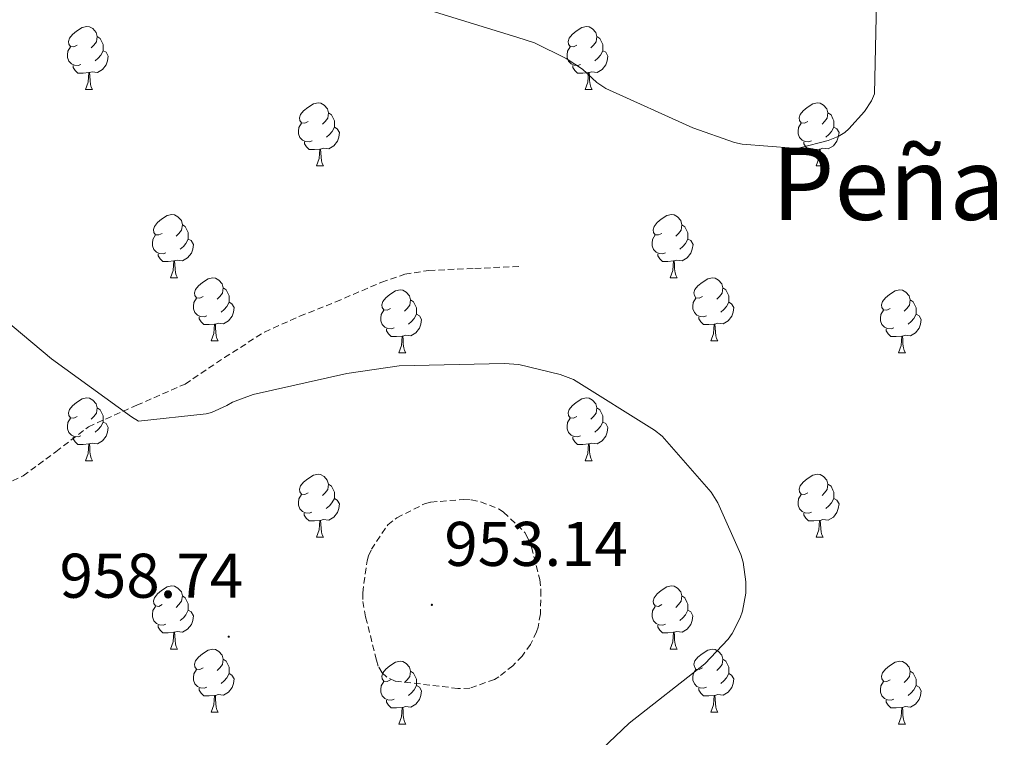
# Model space of a CAD drawing. Units: metres. Extents: x 589296 to 593790, y 4744813 to 4747842.
# Drawn here: x 590539 to 590695, y 4745751 to 4745865 of the extents above; entities that cross this region are included whole.
import ezdxf
from ezdxf.enums import TextEntityAlignment as Align

# ---------------------------------------------------------------- set-up
doc = ezdxf.new("R2010")
doc.units = ezdxf.units.M
doc.header["$MEASUREMENT"] = 0
doc.linetypes.add('TRAZOSX2', pattern=[1.5, 1, -0.5])
for name, color, linetype, lineweight in [('Carátula', 7, 'Continuous', 5), ('Level 21', 19, 'Continuous', 0), ('Level 36', 19, 'Continuous', 40), ('Level 41', 19, 'Continuous', 0), ('Level 45', 19, 'Continuous', 0), ('Level 5', 36, 'Continuous', 0), ('Level 7', 19, 'Continuous', 0)]:
    doc.layers.add(name, color=color, linetype=linetype, lineweight=lineweight)
doc.styles.add('Arial', font='ARIAL.TTF', dxfattribs={"height": 0.2})

# ---------------------------------------------------------------- blocks, each defined once
blk = doc.blocks.new('5PATER')
at = {"layer": 'Carátula', "linetype": 'Continuous', "lineweight": 5}
h = blk.add_hatch(color=250, dxfattribs=at)
edge = h.paths.add_edge_path()
edge.add_ellipse((0, 0), major_axis=(-1.33, -1.34), ratio=0.999422, start_angle=0, end_angle=360)

msp = doc.modelspace()

# ---------------------------------------------------------------- linework, layer by layer
at = {"layer": 'Level 21', "color": 19, "linetype": 'TRAZOSX2', "lineweight": 0}
msp.add_polyline3d([(590532.39, 4745789.06, 958.76), (590539.49, 4745792.36, 958.9), (590544.71, 4745796.19, 959.42), (590549.86, 4745800.17, 959.93), (590557.53, 4745803.58, 960.4), (590565.22, 4745806.95, 960.76), (590571.46, 4745811.16, 960.89), (590577.82, 4745815.21, 961.02), (590583.43, 4745817.73, 961.3), (590589.15, 4745820.01, 961.59), (590596.43, 4745823.13, 961.65), (590600.12, 4745824.39, 961.67), (590603.94, 4745825, 961.85), (590611.2, 4745825.32, 962.39), (590618.46, 4745825.64, 962.94)], dxfattribs=at)
at = {"layer": 'Level 36', "color": 92, "linetype": 'Continuous', "lineweight": 0}
for points in [[(590548.09, 4745860.8, 0.01), (590547.56, 4745860.53, 0.01), (590547.03, 4745860.59, 0.01), (590546.76, 4745860.96, 0.01), (590546.71, 4745861.39, 0.01), (590546.87, 4745861.91, 0.01), (590547.35, 4745862.5, 0.01), (590547.98, 4745863.03, 0.01), (590548.88, 4745863.61, 0.01), (590549.63, 4745863.77, 0.01), (590550.06, 4745863.72, 0.01), (590550.58, 4745863.41, 0.01), (590551.12, 4745862.82, 0.01), (590551.28, 4745862.18, 0.01), (590551.16, 4745861.33, 0.01), (590550.74, 4745860.8, 0.01), (590550.32, 4745860.37, 0.01)], [(590627.42, 4745860.8, 0.01), (590626.89, 4745860.53, 0.01), (590626.36, 4745860.59, 0.01), (590626.09, 4745860.96, 0.01), (590626.04, 4745861.38, 0.01), (590626.2, 4745861.9, 0.01), (590626.68, 4745862.5, 0.01), (590627.31, 4745863.03, 0.01), (590628.21, 4745863.61, 0.01), (590628.96, 4745863.77, 0.01), (590629.38, 4745863.72, 0.01), (590629.91, 4745863.4, 0.01), (590630.44, 4745862.82, 0.01), (590630.6, 4745862.18, 0.01), (590630.49, 4745861.33, 0.01), (590630.07, 4745860.8, 0.01), (590629.65, 4745860.37, 0.01)], [(590551.28, 4745862.18, 0.01), (590551.75, 4745861.87, 0.01), (590552.06, 4745861.23, 0.01), (590552.22, 4745860.91, 0.01), (590552.22, 4745860.33, 0.01), (590552.22, 4745859.9, 0.01), (590551.86, 4745859.21, 0.01), (590551.44, 4745858.73, 0.01), (590550.96, 4745858.31, 0.01)], [(590630.6, 4745862.18, 0.01), (590631.08, 4745861.86, 0.01), (590631.39, 4745861.22, 0.01), (590631.55, 4745860.9, 0.01), (590631.55, 4745860.32, 0.01), (590631.55, 4745859.9, 0.01), (590631.18, 4745859.21, 0.01), (590630.76, 4745858.73, 0.01), (590630.28, 4745858.31, 0.01)], [(590548.68, 4745857.72, 0.01), (590548.25, 4745857.56, 0.01), (590547.66, 4745857.62, 0.01), (590547.19, 4745857.83, 0.01), (590546.76, 4745858.25, 0.01), (590546.55, 4745858.84, 0.01), (590546.55, 4745859.26, 0.01), (590546.6, 4745859.85, 0.01), (590547.03, 4745860.53, 0.01)], [(590552.22, 4745859.9, 0.01), (590552.68, 4745859.65, 0.01), (590553.02, 4745859.03, 0.01), (590552.92, 4745858.31, 0.01), (590552.7, 4745857.67, 0.01), (590552.12, 4745856.93, 0.01), (590551.32, 4745856.45, 0.01), (590550.48, 4745856.55, 0.01), (590550.04, 4745856.43, 0.01)], [(590628, 4745857.72, 0.01), (590627.58, 4745857.56, 0.01), (590626.99, 4745857.62, 0.01), (590626.52, 4745857.83, 0.01), (590626.09, 4745858.25, 0.01), (590625.88, 4745858.84, 0.01), (590625.88, 4745859.26, 0.01), (590625.93, 4745859.84, 0.01), (590626.36, 4745860.53, 0.01)], [(590631.55, 4745859.9, 0.01), (590632.01, 4745859.65, 0.01), (590632.35, 4745859.03, 0.01), (590632.24, 4745858.31, 0.01), (590632.03, 4745857.67, 0.01), (590631.45, 4745856.93, 0.01), (590630.65, 4745856.45, 0.01), (590629.8, 4745856.55, 0.01), (590629.37, 4745856.42, 0.01)], [(590549.94, 4745856.43, 0.01), (590549.04, 4745856.34, 0.01), (590548.2, 4745856.34, 0.01), (590547.78, 4745856.77, 0.01), (590547.46, 4745857.25, 0.01), (590547.46, 4745857.56, 0.01)], [(590549.39, 4745853.74, 0.01), (590549.82, 4745854.9, 0.01), (590549.94, 4745856.43, 0.01), (590550.04, 4745856.43, 0.01), (590550.08, 4745855.84, 0.01), (590550.12, 4745855.15, 0.01), (590550.18, 4745854.54, 0.01), (590550.3, 4745854.14, 0.01), (590550.52, 4745853.74, 0.01)], [(590629.26, 4745856.42, 0.01), (590628.37, 4745856.34, 0.01), (590627.53, 4745856.34, 0.01), (590627.1, 4745856.77, 0.01), (590626.78, 4745857.24, 0.01), (590626.78, 4745857.56, 0.01)], [(590628.72, 4745853.74, 0.01), (590629.15, 4745854.9, 0.01), (590629.26, 4745856.42, 0.01), (590629.37, 4745856.42, 0.01), (590629.41, 4745855.84, 0.01), (590629.44, 4745855.15, 0.01), (590629.51, 4745854.54, 0.01), (590629.63, 4745854.14, 0.01), (590629.84, 4745853.74, 0.01)], [(590549.39, 4745853.74, 0.01), (590550.52, 4745853.74, 0.01)], [(590628.72, 4745853.74, 0.01), (590629.84, 4745853.74, 0.01)], [(590584.78, 4745848.66, 0.01), (590584.25, 4745848.39, 0.01), (590583.72, 4745848.45, 0.01), (590583.46, 4745848.82, 0.01), (590583.4, 4745849.25, 0.01), (590583.56, 4745849.77, 0.01), (590584.04, 4745850.36, 0.01), (590584.68, 4745850.89, 0.01), (590585.58, 4745851.47, 0.01), (590586.32, 4745851.63, 0.01), (590586.75, 4745851.58, 0.01), (590587.28, 4745851.27, 0.01), (590587.81, 4745850.68, 0.01), (590587.97, 4745850.04, 0.01), (590587.86, 4745849.19, 0.01), (590587.43, 4745848.66, 0.01), (590587.01, 4745848.23, 0.01)], [(590664.11, 4745848.66, 0.01), (590663.58, 4745848.39, 0.01), (590663.05, 4745848.45, 0.01), (590662.78, 4745848.82, 0.01), (590662.73, 4745849.24, 0.01), (590662.89, 4745849.76, 0.01), (590663.37, 4745850.36, 0.01), (590664, 4745850.89, 0.01), (590664.9, 4745851.47, 0.01), (590665.65, 4745851.63, 0.01), (590666.07, 4745851.58, 0.01), (590666.6, 4745851.26, 0.01), (590667.13, 4745850.68, 0.01), (590667.29, 4745850.04, 0.01), (590667.18, 4745849.19, 0.01), (590666.76, 4745848.66, 0.01), (590666.34, 4745848.23, 0.01)], [(590587.97, 4745850.04, 0.01), (590588.44, 4745849.73, 0.01), (590588.76, 4745849.09, 0.01), (590588.92, 4745848.77, 0.01), (590588.92, 4745848.19, 0.01), (590588.92, 4745847.76, 0.01), (590588.55, 4745847.07, 0.01), (590588.13, 4745846.59, 0.01), (590587.65, 4745846.17, 0.01)], [(590667.29, 4745850.04, 0.01), (590667.77, 4745849.72, 0.01), (590668.08, 4745849.08, 0.01), (590668.24, 4745848.76, 0.01), (590668.24, 4745848.18, 0.01), (590668.24, 4745847.76, 0.01), (590667.87, 4745847.07, 0.01), (590667.45, 4745846.59, 0.01), (590666.97, 4745846.17, 0.01)], [(590585.37, 4745845.58, 0.01), (590584.94, 4745845.42, 0.01), (590584.36, 4745845.48, 0.01), (590583.88, 4745845.69, 0.01), (590583.46, 4745846.11, 0.01), (590583.24, 4745846.7, 0.01), (590583.24, 4745847.12, 0.01), (590583.3, 4745847.71, 0.01), (590583.72, 4745848.39, 0.01)], [(590664.69, 4745845.58, 0.01), (590664.27, 4745845.42, 0.01), (590663.68, 4745845.48, 0.01), (590663.21, 4745845.69, 0.01), (590662.78, 4745846.11, 0.01), (590662.57, 4745846.7, 0.01), (590662.57, 4745847.12, 0.01), (590662.62, 4745847.7, 0.01), (590663.05, 4745848.39, 0.01)], [(590588.92, 4745847.76, 0.01), (590589.37, 4745847.51, 0.01), (590589.72, 4745846.89, 0.01), (590589.61, 4745846.17, 0.01), (590589.4, 4745845.53, 0.01), (590588.81, 4745844.79, 0.01), (590588.02, 4745844.31, 0.01), (590587.17, 4745844.41, 0.01), (590586.74, 4745844.29, 0.01)], [(590668.24, 4745847.76, 0.01), (590668.7, 4745847.51, 0.01), (590669.04, 4745846.89, 0.01), (590668.93, 4745846.17, 0.01), (590668.72, 4745845.53, 0.01), (590668.14, 4745844.79, 0.01), (590667.34, 4745844.31, 0.01), (590666.49, 4745844.41, 0.01), (590666.06, 4745844.28, 0.01)], [(590586.63, 4745844.29, 0.01), (590585.74, 4745844.2, 0.01), (590584.89, 4745844.2, 0.01), (590584.47, 4745844.63, 0.01), (590584.15, 4745845.11, 0.01), (590584.15, 4745845.42, 0.01)], [(590665.95, 4745844.28, 0.01), (590665.06, 4745844.2, 0.01), (590664.22, 4745844.2, 0.01), (590663.79, 4745844.63, 0.01), (590663.47, 4745845.1, 0.01), (590663.47, 4745845.42, 0.01)], [(590586.08, 4745841.6, 0.01), (590586.52, 4745842.76, 0.01), (590586.63, 4745844.29, 0.01), (590586.74, 4745844.29, 0.01), (590586.77, 4745843.7, 0.01), (590586.81, 4745843.01, 0.01), (590586.88, 4745842.4, 0.01), (590586.99, 4745842, 0.01), (590587.21, 4745841.6, 0.01)], [(590665.41, 4745841.6, 0.01), (590665.84, 4745842.76, 0.01), (590665.95, 4745844.28, 0.01), (590666.06, 4745844.28, 0.01), (590666.1, 4745843.7, 0.01), (590666.13, 4745843.01, 0.01), (590666.2, 4745842.4, 0.01), (590666.32, 4745842, 0.01), (590666.53, 4745841.6, 0.01)], [(590586.08, 4745841.6, 0.01), (590587.21, 4745841.6, 0.01)], [(590665.41, 4745841.6, 0.01), (590666.53, 4745841.6, 0.01)], [(590561.59, 4745830.89, 0.01), (590561.06, 4745830.63, 0.01), (590560.53, 4745830.68, 0.01), (590560.27, 4745831.05, 0.01), (590560.21, 4745831.48, 0.01), (590560.37, 4745832, 0.01), (590560.85, 4745832.59, 0.01), (590561.49, 4745833.12, 0.01), (590562.39, 4745833.71, 0.01), (590563.13, 4745833.87, 0.01), (590563.56, 4745833.81, 0.01), (590564.09, 4745833.5, 0.01), (590564.62, 4745832.91, 0.01), (590564.78, 4745832.27, 0.01), (590564.67, 4745831.42, 0.01), (590564.24, 4745830.89, 0.01), (590563.82, 4745830.47, 0.01)], [(590640.92, 4745830.89, 0.01), (590640.39, 4745830.63, 0.01), (590639.86, 4745830.68, 0.01), (590639.6, 4745831.05, 0.01), (590639.54, 4745831.47, 0.01), (590639.7, 4745831.99, 0.01), (590640.18, 4745832.59, 0.01), (590640.82, 4745833.12, 0.01), (590641.72, 4745833.71, 0.01), (590642.46, 4745833.87, 0.01), (590642.88, 4745833.81, 0.01), (590643.42, 4745833.49, 0.01), (590643.94, 4745832.91, 0.01), (590644.1, 4745832.27, 0.01), (590644, 4745831.42, 0.01), (590643.57, 4745830.89, 0.01), (590643.15, 4745830.47, 0.01)], [(590564.78, 4745832.27, 0.01), (590565.25, 4745831.96, 0.01), (590565.57, 4745831.32, 0.01), (590565.73, 4745831, 0.01), (590565.73, 4745830.42, 0.01), (590565.73, 4745829.99, 0.01), (590565.36, 4745829.3, 0.01), (590564.94, 4745828.82, 0.01), (590564.46, 4745828.4, 0.01)], [(590644.1, 4745832.27, 0.01), (590644.58, 4745831.95, 0.01), (590644.9, 4745831.31, 0.01), (590645.06, 4745830.99, 0.01), (590645.06, 4745830.41, 0.01), (590645.06, 4745829.99, 0.01), (590644.68, 4745829.3, 0.01), (590644.26, 4745828.82, 0.01), (590643.78, 4745828.4, 0.01)], [(590562.18, 4745827.81, 0.01), (590561.75, 4745827.65, 0.01), (590561.17, 4745827.71, 0.01), (590560.69, 4745827.92, 0.01), (590560.27, 4745828.35, 0.01), (590560.05, 4745828.93, 0.01), (590560.05, 4745829.35, 0.01), (590560.11, 4745829.94, 0.01), (590560.53, 4745830.63, 0.01)], [(590565.73, 4745829.99, 0.01), (590566.18, 4745829.74, 0.01), (590566.53, 4745829.13, 0.01), (590566.42, 4745828.4, 0.01), (590566.21, 4745827.76, 0.01), (590565.62, 4745827.02, 0.01), (590564.83, 4745826.54, 0.01), (590563.98, 4745826.65, 0.01), (590563.55, 4745826.52, 0.01)], [(590641.5, 4745827.81, 0.01), (590641.08, 4745827.65, 0.01), (590640.49, 4745827.71, 0.01), (590640.02, 4745827.92, 0.01), (590639.59, 4745828.35, 0.01), (590639.38, 4745828.93, 0.01), (590639.38, 4745829.35, 0.01), (590639.44, 4745829.93, 0.01), (590639.86, 4745830.63, 0.01)], [(590645.06, 4745829.99, 0.01), (590645.51, 4745829.74, 0.01), (590645.86, 4745829.13, 0.01), (590645.74, 4745828.4, 0.01), (590645.53, 4745827.76, 0.01), (590644.95, 4745827.02, 0.01), (590644.15, 4745826.54, 0.01), (590643.3, 4745826.65, 0.01), (590642.87, 4745826.51, 0.01)], [(590563.44, 4745826.52, 0.01), (590562.55, 4745826.43, 0.01), (590561.7, 4745826.43, 0.01), (590561.28, 4745826.86, 0.01), (590560.96, 4745827.34, 0.01), (590560.96, 4745827.65, 0.01)], [(590562.89, 4745823.83, 0.01), (590563.33, 4745824.99, 0.01), (590563.44, 4745826.52, 0.01), (590563.55, 4745826.52, 0.01), (590563.58, 4745825.93, 0.01), (590563.62, 4745825.25, 0.01), (590563.69, 4745824.63, 0.01), (590563.8, 4745824.23, 0.01), (590564.02, 4745823.83, 0.01)], [(590642.76, 4745826.51, 0.01), (590641.87, 4745826.43, 0.01), (590641.03, 4745826.43, 0.01), (590640.6, 4745826.86, 0.01), (590640.28, 4745827.33, 0.01), (590640.28, 4745827.65, 0.01)], [(590642.22, 4745823.83, 0.01), (590642.65, 4745824.99, 0.01), (590642.76, 4745826.51, 0.01), (590642.87, 4745826.51, 0.01), (590642.91, 4745825.93, 0.01), (590642.94, 4745825.25, 0.01), (590643.01, 4745824.63, 0.01), (590643.13, 4745824.23, 0.01), (590643.34, 4745823.83, 0.01)], [(590562.89, 4745823.83, 0.01), (590564.02, 4745823.83, 0.01)], [(590568.07, 4745820.86, 0.01), (590567.54, 4745820.59, 0.01), (590567.01, 4745820.65, 0.01), (590566.74, 4745821.02, 0.01), (590566.69, 4745821.44, 0.01), (590566.85, 4745821.96, 0.01), (590567.33, 4745822.56, 0.01), (590567.96, 4745823.09, 0.01), (590568.86, 4745823.67, 0.01), (590569.61, 4745823.83, 0.01), (590570.03, 4745823.78, 0.01), (590570.56, 4745823.46, 0.01), (590571.09, 4745822.88, 0.01), (590571.25, 4745822.24, 0.01), (590571.14, 4745821.39, 0.01), (590570.72, 4745820.86, 0.01), (590570.3, 4745820.43, 0.01)], [(590642.22, 4745823.83, 0.01), (590643.34, 4745823.83, 0.01)], [(590647.39, 4745820.85, 0.01), (590646.86, 4745820.59, 0.01), (590646.33, 4745820.65, 0.01), (590646.07, 4745821.01, 0.01), (590646.01, 4745821.44, 0.01), (590646.17, 4745821.96, 0.01), (590646.65, 4745822.55, 0.01), (590647.29, 4745823.09, 0.01), (590648.19, 4745823.67, 0.01), (590648.93, 4745823.83, 0.01), (590649.36, 4745823.77, 0.01), (590649.89, 4745823.46, 0.01), (590650.42, 4745822.87, 0.01), (590650.58, 4745822.23, 0.01), (590650.47, 4745821.39, 0.01), (590650.04, 4745820.85, 0.01), (590649.62, 4745820.43, 0.01)], [(590571.25, 4745822.24, 0.01), (590571.73, 4745821.92, 0.01), (590572.04, 4745821.28, 0.01), (590572.2, 4745820.96, 0.01), (590572.2, 4745820.38, 0.01), (590572.2, 4745819.96, 0.01), (590571.83, 4745819.27, 0.01), (590571.41, 4745818.79, 0.01), (590570.93, 4745818.37, 0.01)], [(590597.84, 4745818.95, 0.01), (590597.31, 4745818.69, 0.01), (590596.78, 4745818.74, 0.01), (590596.51, 4745819.11, 0.01), (590596.46, 4745819.54, 0.01), (590596.62, 4745820.06, 0.01), (590597.1, 4745820.65, 0.01), (590597.73, 4745821.18, 0.01), (590598.63, 4745821.77, 0.01), (590599.38, 4745821.93, 0.01), (590599.8, 4745821.87, 0.01), (590600.33, 4745821.56, 0.01), (590600.86, 4745820.97, 0.01), (590601.02, 4745820.33, 0.01), (590600.91, 4745819.48, 0.01), (590600.49, 4745818.95, 0.01), (590600.07, 4745818.53, 0.01)], [(590650.58, 4745822.23, 0.01), (590651.05, 4745821.92, 0.01), (590651.37, 4745821.28, 0.01), (590651.53, 4745820.96, 0.01), (590651.53, 4745820.38, 0.01), (590651.53, 4745819.95, 0.01), (590651.16, 4745819.27, 0.01), (590650.74, 4745818.79, 0.01), (590650.26, 4745818.37, 0.01)], [(590677.17, 4745818.95, 0.01), (590676.64, 4745818.69, 0.01), (590676.11, 4745818.74, 0.01), (590675.84, 4745819.11, 0.01), (590675.79, 4745819.53, 0.01), (590675.95, 4745820.05, 0.01), (590676.43, 4745820.65, 0.01), (590677.06, 4745821.18, 0.01), (590677.96, 4745821.77, 0.01), (590678.71, 4745821.93, 0.01), (590679.13, 4745821.87, 0.01), (590679.66, 4745821.55, 0.01), (590680.19, 4745820.97, 0.01), (590680.35, 4745820.33, 0.01), (590680.24, 4745819.48, 0.01), (590679.82, 4745818.95, 0.01), (590679.4, 4745818.53, 0.01)], [(590568.65, 4745817.78, 0.01), (590568.23, 4745817.62, 0.01), (590567.64, 4745817.68, 0.01), (590567.17, 4745817.89, 0.01), (590566.74, 4745818.31, 0.01), (590566.53, 4745818.9, 0.01), (590566.53, 4745819.32, 0.01), (590566.58, 4745819.9, 0.01), (590567.01, 4745820.59, 0.01)], [(590601.02, 4745820.33, 0.01), (590601.5, 4745820.02, 0.01), (590601.81, 4745819.38, 0.01), (590601.97, 4745819.06, 0.01), (590601.97, 4745818.48, 0.01), (590601.97, 4745818.05, 0.01), (590601.6, 4745817.36, 0.01), (590601.18, 4745816.88, 0.01), (590600.7, 4745816.46, 0.01)], [(590647.98, 4745817.77, 0.01), (590647.55, 4745817.61, 0.01), (590646.97, 4745817.67, 0.01), (590646.49, 4745817.89, 0.01), (590646.07, 4745818.31, 0.01), (590645.85, 4745818.89, 0.01), (590645.85, 4745819.31, 0.01), (590645.91, 4745819.9, 0.01), (590646.33, 4745820.59, 0.01)], [(590680.35, 4745820.33, 0.01), (590680.83, 4745820.01, 0.01), (590681.14, 4745819.37, 0.01), (590681.3, 4745819.05, 0.01), (590681.3, 4745818.47, 0.01), (590681.3, 4745818.05, 0.01), (590680.93, 4745817.36, 0.01), (590680.51, 4745816.88, 0.01), (590680.03, 4745816.46, 0.01)], [(590572.2, 4745819.96, 0.01), (590572.66, 4745819.71, 0.01), (590573, 4745819.09, 0.01), (590572.89, 4745818.37, 0.01), (590572.68, 4745817.73, 0.01), (590572.1, 4745816.99, 0.01), (590571.3, 4745816.51, 0.01), (590570.45, 4745816.61, 0.01), (590570.02, 4745816.48, 0.01)], [(590598.42, 4745815.87, 0.01), (590598, 4745815.71, 0.01), (590597.41, 4745815.77, 0.01), (590596.94, 4745815.98, 0.01), (590596.51, 4745816.41, 0.01), (590596.3, 4745816.99, 0.01), (590596.3, 4745817.41, 0.01), (590596.35, 4745818, 0.01), (590596.78, 4745818.69, 0.01)], [(590651.53, 4745819.95, 0.01), (590651.98, 4745819.71, 0.01), (590652.33, 4745819.09, 0.01), (590652.22, 4745818.37, 0.01), (590652.01, 4745817.73, 0.01), (590651.42, 4745816.99, 0.01), (590650.63, 4745816.51, 0.01), (590649.78, 4745816.61, 0.01), (590649.35, 4745816.48, 0.01)], [(590677.75, 4745815.87, 0.01), (590677.33, 4745815.71, 0.01), (590676.74, 4745815.77, 0.01), (590676.27, 4745815.98, 0.01), (590675.84, 4745816.41, 0.01), (590675.63, 4745816.99, 0.01), (590675.63, 4745817.41, 0.01), (590675.68, 4745817.99, 0.01), (590676.11, 4745818.69, 0.01)], [(590569.91, 4745816.48, 0.01), (590569.02, 4745816.4, 0.01), (590568.18, 4745816.4, 0.01), (590567.75, 4745816.83, 0.01), (590567.43, 4745817.3, 0.01), (590567.43, 4745817.62, 0.01)], [(590601.97, 4745818.05, 0.01), (590602.43, 4745817.8, 0.01), (590602.77, 4745817.19, 0.01), (590602.66, 4745816.46, 0.01), (590602.45, 4745815.82, 0.01), (590601.87, 4745815.08, 0.01), (590601.07, 4745814.6, 0.01), (590600.22, 4745814.71, 0.01), (590599.79, 4745814.58, 0.01)], [(590649.24, 4745816.48, 0.01), (590648.35, 4745816.39, 0.01), (590647.5, 4745816.39, 0.01), (590647.08, 4745816.83, 0.01), (590646.76, 4745817.3, 0.01), (590646.76, 4745817.61, 0.01)], [(590681.3, 4745818.05, 0.01), (590681.76, 4745817.8, 0.01), (590682.1, 4745817.19, 0.01), (590681.99, 4745816.46, 0.01), (590681.78, 4745815.82, 0.01), (590681.2, 4745815.08, 0.01), (590680.4, 4745814.6, 0.01), (590679.55, 4745814.71, 0.01), (590679.12, 4745814.57, 0.01)], [(590569.37, 4745813.8, 0.01), (590569.8, 4745814.96, 0.01), (590569.91, 4745816.48, 0.01), (590570.02, 4745816.48, 0.01), (590570.06, 4745815.9, 0.01), (590570.09, 4745815.21, 0.01), (590570.16, 4745814.6, 0.01), (590570.28, 4745814.2, 0.01), (590570.49, 4745813.8, 0.01)], [(590599.68, 4745814.58, 0.01), (590598.79, 4745814.49, 0.01), (590597.95, 4745814.49, 0.01), (590597.52, 4745814.92, 0.01), (590597.2, 4745815.4, 0.01), (590597.2, 4745815.71, 0.01)], [(590648.69, 4745813.79, 0.01), (590649.13, 4745814.95, 0.01), (590649.24, 4745816.48, 0.01), (590649.35, 4745816.48, 0.01), (590649.38, 4745815.89, 0.01), (590649.42, 4745815.21, 0.01), (590649.49, 4745814.59, 0.01), (590649.6, 4745814.19, 0.01), (590649.82, 4745813.79, 0.01)], [(590679.01, 4745814.57, 0.01), (590678.12, 4745814.49, 0.01), (590677.28, 4745814.49, 0.01), (590676.85, 4745814.92, 0.01), (590676.53, 4745815.39, 0.01), (590676.53, 4745815.71, 0.01)], [(590599.14, 4745811.89, 0.01), (590599.57, 4745813.05, 0.01), (590599.68, 4745814.58, 0.01), (590599.79, 4745814.58, 0.01), (590599.83, 4745813.99, 0.01), (590599.86, 4745813.31, 0.01), (590599.93, 4745812.69, 0.01), (590600.05, 4745812.29, 0.01), (590600.26, 4745811.89, 0.01)], [(590678.47, 4745811.89, 0.01), (590678.9, 4745813.05, 0.01), (590679.01, 4745814.57, 0.01), (590679.12, 4745814.57, 0.01), (590679.16, 4745813.99, 0.01), (590679.19, 4745813.31, 0.01), (590679.26, 4745812.69, 0.01), (590679.38, 4745812.29, 0.01), (590679.59, 4745811.89, 0.01)], [(590569.37, 4745813.8, 0.01), (590570.49, 4745813.8, 0.01)], [(590648.69, 4745813.79, 0.01), (590649.82, 4745813.79, 0.01)], [(590599.14, 4745811.89, 0.01), (590600.26, 4745811.89, 0.01)], [(590678.47, 4745811.89, 0.01), (590679.59, 4745811.89, 0.01)], [(590548.09, 4745801.81, 0.01), (590547.56, 4745801.54, 0.01), (590547.03, 4745801.6, 0.01), (590546.76, 4745801.97, 0.01), (590546.71, 4745802.39, 0.01), (590546.87, 4745802.91, 0.01), (590547.35, 4745803.51, 0.01), (590547.98, 4745804.04, 0.01), (590548.88, 4745804.62, 0.01), (590549.63, 4745804.78, 0.01), (590550.05, 4745804.73, 0.01), (590550.58, 4745804.41, 0.01), (590551.11, 4745803.83, 0.01), (590551.27, 4745803.19, 0.01), (590551.16, 4745802.34, 0.01), (590550.74, 4745801.81, 0.01), (590550.32, 4745801.38, 0.01)], [(590627.42, 4745801.81, 0.01), (590626.89, 4745801.54, 0.01), (590626.36, 4745801.6, 0.01), (590626.09, 4745801.97, 0.01), (590626.04, 4745802.39, 0.01), (590626.2, 4745802.91, 0.01), (590626.68, 4745803.51, 0.01), (590627.31, 4745804.04, 0.01), (590628.21, 4745804.62, 0.01), (590628.96, 4745804.78, 0.01), (590629.38, 4745804.73, 0.01), (590629.91, 4745804.41, 0.01), (590630.44, 4745803.83, 0.01), (590630.6, 4745803.19, 0.01), (590630.49, 4745802.34, 0.01), (590630.07, 4745801.81, 0.01), (590629.65, 4745801.38, 0.01)], [(590551.27, 4745803.19, 0.01), (590551.75, 4745802.87, 0.01), (590552.06, 4745802.23, 0.01), (590552.22, 4745801.91, 0.01), (590552.22, 4745801.33, 0.01), (590552.22, 4745800.91, 0.01), (590551.85, 4745800.22, 0.01), (590551.43, 4745799.74, 0.01), (590550.95, 4745799.32, 0.01)], [(590630.6, 4745803.19, 0.01), (590631.08, 4745802.87, 0.01), (590631.39, 4745802.23, 0.01), (590631.55, 4745801.91, 0.01), (590631.55, 4745801.33, 0.01), (590631.55, 4745800.91, 0.01), (590631.18, 4745800.22, 0.01), (590630.76, 4745799.74, 0.01), (590630.28, 4745799.32, 0.01)], [(590548.67, 4745798.73, 0.01), (590548.25, 4745798.57, 0.01), (590547.66, 4745798.63, 0.01), (590547.19, 4745798.84, 0.01), (590546.76, 4745799.26, 0.01), (590546.55, 4745799.85, 0.01), (590546.55, 4745800.27, 0.01), (590546.6, 4745800.85, 0.01), (590547.03, 4745801.54, 0.01)], [(590628, 4745798.73, 0.01), (590627.58, 4745798.57, 0.01), (590626.99, 4745798.63, 0.01), (590626.52, 4745798.84, 0.01), (590626.09, 4745799.26, 0.01), (590625.88, 4745799.85, 0.01), (590625.88, 4745800.27, 0.01), (590625.93, 4745800.85, 0.01), (590626.36, 4745801.54, 0.01)], [(590552.22, 4745800.91, 0.01), (590552.68, 4745800.66, 0.01), (590553.02, 4745800.04, 0.01), (590552.91, 4745799.32, 0.01), (590552.7, 4745798.68, 0.01), (590552.12, 4745797.94, 0.01), (590551.32, 4745797.46, 0.01), (590550.47, 4745797.56, 0.01), (590550.04, 4745797.43, 0.01)], [(590631.55, 4745800.91, 0.01), (590632.01, 4745800.66, 0.01), (590632.35, 4745800.04, 0.01), (590632.24, 4745799.32, 0.01), (590632.03, 4745798.68, 0.01), (590631.45, 4745797.94, 0.01), (590630.65, 4745797.46, 0.01), (590629.8, 4745797.56, 0.01), (590629.37, 4745797.43, 0.01)], [(590549.93, 4745797.43, 0.01), (590549.04, 4745797.35, 0.01), (590548.2, 4745797.35, 0.01), (590547.77, 4745797.78, 0.01), (590547.45, 4745798.25, 0.01), (590547.45, 4745798.57, 0.01)], [(590629.26, 4745797.43, 0.01), (590628.37, 4745797.35, 0.01), (590627.53, 4745797.35, 0.01), (590627.1, 4745797.78, 0.01), (590626.78, 4745798.25, 0.01), (590626.78, 4745798.57, 0.01)], [(590549.39, 4745794.75, 0.01), (590549.82, 4745795.91, 0.01), (590549.93, 4745797.43, 0.01), (590550.04, 4745797.43, 0.01), (590550.08, 4745796.85, 0.01), (590550.11, 4745796.16, 0.01), (590550.18, 4745795.55, 0.01), (590550.3, 4745795.15, 0.01), (590550.51, 4745794.75, 0.01)], [(590628.72, 4745794.75, 0.01), (590629.15, 4745795.91, 0.01), (590629.26, 4745797.43, 0.01), (590629.37, 4745797.43, 0.01), (590629.41, 4745796.85, 0.01), (590629.44, 4745796.16, 0.01), (590629.51, 4745795.55, 0.01), (590629.63, 4745795.15, 0.01), (590629.84, 4745794.75, 0.01)], [(590549.39, 4745794.75, 0.01), (590550.51, 4745794.75, 0.01)], [(590628.72, 4745794.75, 0.01), (590629.84, 4745794.75, 0.01)], [(590584.78, 4745789.67, 0.01), (590584.25, 4745789.4, 0.01), (590583.72, 4745789.46, 0.01), (590583.46, 4745789.83, 0.01), (590583.4, 4745790.25, 0.01), (590583.56, 4745790.77, 0.01), (590584.04, 4745791.37, 0.01), (590584.68, 4745791.9, 0.01), (590585.58, 4745792.48, 0.01), (590586.32, 4745792.64, 0.01), (590586.74, 4745792.59, 0.01), (590587.28, 4745792.27, 0.01), (590587.8, 4745791.69, 0.01), (590587.96, 4745791.05, 0.01), (590587.86, 4745790.2, 0.01), (590587.43, 4745789.67, 0.01), (590587.01, 4745789.24, 0.01)], [(590664.11, 4745789.67, 0.01), (590663.58, 4745789.4, 0.01), (590663.05, 4745789.46, 0.01), (590662.78, 4745789.83, 0.01), (590662.73, 4745790.25, 0.01), (590662.89, 4745790.77, 0.01), (590663.37, 4745791.37, 0.01), (590664, 4745791.9, 0.01), (590664.9, 4745792.48, 0.01), (590665.65, 4745792.64, 0.01), (590666.07, 4745792.59, 0.01), (590666.6, 4745792.27, 0.01), (590667.13, 4745791.69, 0.01), (590667.29, 4745791.05, 0.01), (590667.18, 4745790.2, 0.01), (590666.76, 4745789.67, 0.01), (590666.34, 4745789.24, 0.01)], [(590587.96, 4745791.05, 0.01), (590588.44, 4745790.73, 0.01), (590588.76, 4745790.09, 0.01), (590588.92, 4745789.77, 0.01), (590588.92, 4745789.19, 0.01), (590588.92, 4745788.77, 0.01), (590588.54, 4745788.08, 0.01), (590588.12, 4745787.6, 0.01), (590587.64, 4745787.18, 0.01)], [(590667.29, 4745791.05, 0.01), (590667.77, 4745790.73, 0.01), (590668.08, 4745790.09, 0.01), (590668.24, 4745789.77, 0.01), (590668.24, 4745789.19, 0.01), (590668.24, 4745788.77, 0.01), (590667.87, 4745788.08, 0.01), (590667.45, 4745787.6, 0.01), (590666.97, 4745787.18, 0.01)], [(590585.36, 4745786.59, 0.01), (590584.94, 4745786.43, 0.01), (590584.36, 4745786.49, 0.01), (590583.88, 4745786.7, 0.01), (590583.46, 4745787.12, 0.01), (590583.24, 4745787.71, 0.01), (590583.24, 4745788.13, 0.01), (590583.3, 4745788.71, 0.01), (590583.72, 4745789.4, 0.01)], [(590664.69, 4745786.59, 0.01), (590664.27, 4745786.43, 0.01), (590663.68, 4745786.49, 0.01), (590663.21, 4745786.7, 0.01), (590662.78, 4745787.12, 0.01), (590662.57, 4745787.71, 0.01), (590662.57, 4745788.13, 0.01), (590662.62, 4745788.71, 0.01), (590663.05, 4745789.4, 0.01)], [(590588.92, 4745788.77, 0.01), (590589.37, 4745788.52, 0.01), (590589.72, 4745787.9, 0.01), (590589.6, 4745787.18, 0.01), (590589.4, 4745786.54, 0.01), (590588.81, 4745785.8, 0.01), (590588.02, 4745785.32, 0.01), (590587.16, 4745785.42, 0.01), (590586.74, 4745785.29, 0.01)], [(590668.24, 4745788.77, 0.01), (590668.7, 4745788.52, 0.01), (590669.04, 4745787.9, 0.01), (590668.93, 4745787.18, 0.01), (590668.72, 4745786.54, 0.01), (590668.14, 4745785.8, 0.01), (590667.34, 4745785.32, 0.01), (590666.49, 4745785.42, 0.01), (590666.06, 4745785.29, 0.01)], [(590586.62, 4745785.29, 0.01), (590585.74, 4745785.21, 0.01), (590584.89, 4745785.21, 0.01), (590584.46, 4745785.64, 0.01), (590584.14, 4745786.11, 0.01), (590584.14, 4745786.43, 0.01)], [(590665.95, 4745785.29, 0.01), (590665.06, 4745785.21, 0.01), (590664.22, 4745785.21, 0.01), (590663.79, 4745785.64, 0.01), (590663.47, 4745786.11, 0.01), (590663.47, 4745786.43, 0.01)], [(590586.08, 4745782.61, 0.01), (590586.52, 4745783.77, 0.01), (590586.62, 4745785.29, 0.01), (590586.74, 4745785.29, 0.01), (590586.77, 4745784.71, 0.01), (590586.8, 4745784.02, 0.01), (590586.88, 4745783.41, 0.01), (590586.99, 4745783.01, 0.01), (590587.2, 4745782.61, 0.01)], [(590665.41, 4745782.61, 0.01), (590665.84, 4745783.77, 0.01), (590665.95, 4745785.29, 0.01), (590666.06, 4745785.29, 0.01), (590666.1, 4745784.71, 0.01), (590666.13, 4745784.02, 0.01), (590666.2, 4745783.41, 0.01), (590666.32, 4745783.01, 0.01), (590666.53, 4745782.61, 0.01)], [(590586.08, 4745782.61, 0.01), (590587.2, 4745782.61, 0.01)], [(590665.41, 4745782.61, 0.01), (590666.53, 4745782.61, 0.01)], [(590561.59, 4745771.9, 0.01), (590561.06, 4745771.63, 0.01), (590560.53, 4745771.69, 0.01), (590560.27, 4745772.06, 0.01), (590560.21, 4745772.49, 0.01), (590560.37, 4745773.01, 0.01), (590560.85, 4745773.6, 0.01), (590561.49, 4745774.13, 0.01), (590562.39, 4745774.71, 0.01), (590563.13, 4745774.87, 0.01), (590563.56, 4745774.82, 0.01), (590564.09, 4745774.51, 0.01), (590564.62, 4745773.92, 0.01), (590564.78, 4745773.28, 0.01), (590564.67, 4745772.43, 0.01), (590564.24, 4745771.9, 0.01), (590563.82, 4745771.47, 0.01)], [(590640.92, 4745771.9, 0.01), (590640.39, 4745771.63, 0.01), (590639.86, 4745771.69, 0.01), (590639.59, 4745772.06, 0.01), (590639.54, 4745772.48, 0.01), (590639.7, 4745773, 0.01), (590640.18, 4745773.6, 0.01), (590640.81, 4745774.13, 0.01), (590641.71, 4745774.71, 0.01), (590642.46, 4745774.87, 0.01), (590642.88, 4745774.82, 0.01), (590643.41, 4745774.5, 0.01), (590643.94, 4745773.92, 0.01), (590644.1, 4745773.28, 0.01), (590643.99, 4745772.43, 0.01), (590643.57, 4745771.9, 0.01), (590643.15, 4745771.47, 0.01)], [(590564.78, 4745773.28, 0.01), (590565.25, 4745772.97, 0.01), (590565.57, 4745772.33, 0.01), (590565.73, 4745772.01, 0.01), (590565.73, 4745771.43, 0.01), (590565.73, 4745771, 0.01), (590565.36, 4745770.31, 0.01), (590564.94, 4745769.83, 0.01), (590564.46, 4745769.41, 0.01)], [(590644.1, 4745773.28, 0.01), (590644.58, 4745772.96, 0.01), (590644.89, 4745772.32, 0.01), (590645.05, 4745772, 0.01), (590645.05, 4745771.42, 0.01), (590645.05, 4745771, 0.01), (590644.68, 4745770.31, 0.01), (590644.26, 4745769.83, 0.01), (590643.78, 4745769.41, 0.01)], [(590562.18, 4745768.82, 0.01), (590561.75, 4745768.66, 0.01), (590561.17, 4745768.72, 0.01), (590560.69, 4745768.93, 0.01), (590560.27, 4745769.35, 0.01), (590560.05, 4745769.94, 0.01), (590560.05, 4745770.36, 0.01), (590560.11, 4745770.95, 0.01), (590560.53, 4745771.63, 0.01)], [(590565.73, 4745771, 0.01), (590566.18, 4745770.75, 0.01), (590566.53, 4745770.13, 0.01), (590566.42, 4745769.41, 0.01), (590566.21, 4745768.77, 0.01), (590565.62, 4745768.03, 0.01), (590564.83, 4745767.55, 0.01), (590563.98, 4745767.65, 0.01), (590563.55, 4745767.53, 0.01)], [(590641.5, 4745768.82, 0.01), (590641.08, 4745768.66, 0.01), (590640.49, 4745768.72, 0.01), (590640.02, 4745768.93, 0.01), (590639.59, 4745769.35, 0.01), (590639.38, 4745769.94, 0.01), (590639.38, 4745770.36, 0.01), (590639.43, 4745770.94, 0.01), (590639.86, 4745771.63, 0.01)], [(590645.05, 4745771, 0.01), (590645.51, 4745770.75, 0.01), (590645.85, 4745770.13, 0.01), (590645.74, 4745769.41, 0.01), (590645.53, 4745768.77, 0.01), (590644.95, 4745768.03, 0.01), (590644.15, 4745767.55, 0.01), (590643.3, 4745767.65, 0.01), (590642.87, 4745767.52, 0.01)], [(590563.44, 4745767.53, 0.01), (590562.55, 4745767.44, 0.01), (590561.7, 4745767.44, 0.01), (590561.28, 4745767.87, 0.01), (590560.96, 4745768.35, 0.01), (590560.96, 4745768.66, 0.01)], [(590642.76, 4745767.52, 0.01), (590641.87, 4745767.44, 0.01), (590641.03, 4745767.44, 0.01), (590640.6, 4745767.87, 0.01), (590640.28, 4745768.34, 0.01), (590640.28, 4745768.66, 0.01)], [(590562.89, 4745764.84, 0.01), (590563.33, 4745766, 0.01), (590563.44, 4745767.53, 0.01), (590563.55, 4745767.53, 0.01), (590563.58, 4745766.94, 0.01), (590563.62, 4745766.25, 0.01), (590563.69, 4745765.64, 0.01), (590563.8, 4745765.24, 0.01), (590564.02, 4745764.84, 0.01)], [(590642.22, 4745764.84, 0.01), (590642.65, 4745766, 0.01), (590642.76, 4745767.52, 0.01), (590642.87, 4745767.52, 0.01), (590642.91, 4745766.94, 0.01), (590642.94, 4745766.25, 0.01), (590643.01, 4745765.64, 0.01), (590643.13, 4745765.24, 0.01), (590643.34, 4745764.84, 0.01)], [(590562.89, 4745764.84, 0.01), (590564.02, 4745764.84, 0.01)], [(590568.07, 4745761.87, 0.01), (590567.54, 4745761.6, 0.01), (590567.01, 4745761.65, 0.01), (590566.74, 4745762.03, 0.01), (590566.69, 4745762.45, 0.01), (590566.85, 4745762.97, 0.01), (590567.33, 4745763.57, 0.01), (590567.96, 4745764.09, 0.01), (590568.86, 4745764.68, 0.01), (590569.61, 4745764.84, 0.01), (590570.03, 4745764.79, 0.01), (590570.56, 4745764.47, 0.01), (590571.09, 4745763.89, 0.01), (590571.25, 4745763.25, 0.01), (590571.14, 4745762.39, 0.01), (590570.72, 4745761.87, 0.01), (590570.3, 4745761.44, 0.01)], [(590642.22, 4745764.84, 0.01), (590643.34, 4745764.84, 0.01)], [(590647.39, 4745761.86, 0.01), (590646.86, 4745761.6, 0.01), (590646.33, 4745761.65, 0.01), (590646.07, 4745762.02, 0.01), (590646.01, 4745762.45, 0.01), (590646.17, 4745762.97, 0.01), (590646.65, 4745763.56, 0.01), (590647.29, 4745764.09, 0.01), (590648.19, 4745764.68, 0.01), (590648.93, 4745764.84, 0.01), (590649.36, 4745764.78, 0.01), (590649.89, 4745764.47, 0.01), (590650.42, 4745763.88, 0.01), (590650.58, 4745763.24, 0.01), (590650.47, 4745762.39, 0.01), (590650.04, 4745761.86, 0.01), (590649.62, 4745761.44, 0.01)], [(590571.25, 4745763.25, 0.01), (590571.73, 4745762.93, 0.01), (590572.04, 4745762.29, 0.01), (590572.2, 4745761.97, 0.01), (590572.2, 4745761.39, 0.01), (590572.2, 4745760.97, 0.01), (590571.83, 4745760.27, 0.01), (590571.41, 4745759.79, 0.01), (590570.93, 4745759.37, 0.01)], [(590597.84, 4745759.96, 0.01), (590597.31, 4745759.69, 0.01), (590596.78, 4745759.75, 0.01), (590596.51, 4745760.12, 0.01), (590596.46, 4745760.54, 0.01), (590596.62, 4745761.06, 0.01), (590597.1, 4745761.66, 0.01), (590597.73, 4745762.19, 0.01), (590598.63, 4745762.77, 0.01), (590599.38, 4745762.93, 0.01), (590599.8, 4745762.88, 0.01), (590600.33, 4745762.56, 0.01), (590600.86, 4745761.98, 0.01), (590601.02, 4745761.34, 0.01), (590600.91, 4745760.49, 0.01), (590600.49, 4745759.96, 0.01), (590600.07, 4745759.53, 0.01)], [(590650.58, 4745763.24, 0.01), (590651.05, 4745762.93, 0.01), (590651.37, 4745762.29, 0.01), (590651.53, 4745761.97, 0.01), (590651.53, 4745761.39, 0.01), (590651.53, 4745760.96, 0.01), (590651.16, 4745760.27, 0.01), (590650.74, 4745759.79, 0.01), (590650.26, 4745759.37, 0.01)], [(590677.16, 4745759.96, 0.01), (590676.64, 4745759.69, 0.01), (590676.1, 4745759.75, 0.01), (590675.84, 4745760.12, 0.01), (590675.78, 4745760.54, 0.01), (590675.94, 4745761.06, 0.01), (590676.42, 4745761.66, 0.01), (590677.06, 4745762.19, 0.01), (590677.96, 4745762.77, 0.01), (590678.7, 4745762.93, 0.01), (590679.13, 4745762.88, 0.01), (590679.66, 4745762.56, 0.01), (590680.19, 4745761.98, 0.01), (590680.35, 4745761.34, 0.01), (590680.24, 4745760.49, 0.01), (590679.82, 4745759.96, 0.01), (590679.4, 4745759.53, 0.01)], [(590568.65, 4745758.79, 0.01), (590568.23, 4745758.63, 0.01), (590567.64, 4745758.69, 0.01), (590567.17, 4745758.89, 0.01), (590566.74, 4745759.32, 0.01), (590566.53, 4745759.91, 0.01), (590566.53, 4745760.33, 0.01), (590566.58, 4745760.91, 0.01), (590567.01, 4745761.6, 0.01)], [(590572.2, 4745760.97, 0.01), (590572.66, 4745760.71, 0.01), (590573, 4745760.1, 0.01), (590572.89, 4745759.37, 0.01), (590572.68, 4745758.73, 0.01), (590572.1, 4745757.99, 0.01), (590571.3, 4745757.51, 0.01), (590570.45, 4745757.62, 0.01), (590570.02, 4745757.49, 0.01)], [(590601.02, 4745761.34, 0.01), (590601.5, 4745761.02, 0.01), (590601.81, 4745760.38, 0.01), (590601.97, 4745760.06, 0.01), (590601.97, 4745759.48, 0.01), (590601.97, 4745759.06, 0.01), (590601.6, 4745758.37, 0.01), (590601.18, 4745757.89, 0.01), (590600.7, 4745757.47, 0.01)], [(590647.98, 4745758.78, 0.01), (590647.55, 4745758.62, 0.01), (590646.97, 4745758.68, 0.01), (590646.49, 4745758.89, 0.01), (590646.07, 4745759.32, 0.01), (590645.85, 4745759.9, 0.01), (590645.85, 4745760.32, 0.01), (590645.91, 4745760.91, 0.01), (590646.33, 4745761.6, 0.01)], [(590651.53, 4745760.96, 0.01), (590651.98, 4745760.71, 0.01), (590652.33, 4745760.1, 0.01), (590652.22, 4745759.37, 0.01), (590652.01, 4745758.73, 0.01), (590651.42, 4745757.99, 0.01), (590650.63, 4745757.51, 0.01), (590649.78, 4745757.62, 0.01), (590649.35, 4745757.49, 0.01)], [(590680.35, 4745761.34, 0.01), (590680.82, 4745761.02, 0.01), (590681.14, 4745760.38, 0.01), (590681.3, 4745760.06, 0.01), (590681.3, 4745759.48, 0.01), (590681.3, 4745759.06, 0.01), (590680.93, 4745758.37, 0.01), (590680.51, 4745757.89, 0.01), (590680.03, 4745757.47, 0.01)], [(590598.42, 4745756.88, 0.01), (590598, 4745756.72, 0.01), (590597.41, 4745756.78, 0.01), (590596.94, 4745756.99, 0.01), (590596.51, 4745757.41, 0.01), (590596.3, 4745758, 0.01), (590596.3, 4745758.42, 0.01), (590596.35, 4745759, 0.01), (590596.78, 4745759.69, 0.01)], [(590677.75, 4745756.88, 0.01), (590677.32, 4745756.72, 0.01), (590676.74, 4745756.78, 0.01), (590676.26, 4745756.99, 0.01), (590675.84, 4745757.41, 0.01), (590675.62, 4745758, 0.01), (590675.62, 4745758.42, 0.01), (590675.68, 4745759, 0.01), (590676.1, 4745759.69, 0.01)], [(590569.91, 4745757.49, 0.01), (590569.02, 4745757.41, 0.01), (590568.18, 4745757.41, 0.01), (590567.75, 4745757.83, 0.01), (590567.43, 4745758.31, 0.01), (590567.43, 4745758.63, 0.01)], [(590601.97, 4745759.06, 0.01), (590602.43, 4745758.81, 0.01), (590602.77, 4745758.19, 0.01), (590602.66, 4745757.47, 0.01), (590602.45, 4745756.83, 0.01), (590601.87, 4745756.09, 0.01), (590601.07, 4745755.61, 0.01), (590600.22, 4745755.71, 0.01), (590599.79, 4745755.58, 0.01)], [(590649.24, 4745757.49, 0.01), (590648.35, 4745757.4, 0.01), (590647.5, 4745757.4, 0.01), (590647.08, 4745757.83, 0.01), (590646.76, 4745758.31, 0.01), (590646.76, 4745758.62, 0.01)], [(590681.3, 4745759.06, 0.01), (590681.76, 4745758.81, 0.01), (590682.1, 4745758.19, 0.01), (590681.99, 4745757.47, 0.01), (590681.78, 4745756.83, 0.01), (590681.2, 4745756.09, 0.01), (590680.4, 4745755.61, 0.01), (590679.55, 4745755.71, 0.01), (590679.12, 4745755.58, 0.01)], [(590569.37, 4745754.81, 0.01), (590569.8, 4745755.97, 0.01), (590569.91, 4745757.49, 0.01), (590570.02, 4745757.49, 0.01), (590570.06, 4745756.91, 0.01), (590570.09, 4745756.22, 0.01), (590570.16, 4745755.61, 0.01), (590570.28, 4745755.21, 0.01), (590570.49, 4745754.81, 0.01)], [(590599.68, 4745755.58, 0.01), (590598.79, 4745755.5, 0.01), (590597.95, 4745755.5, 0.01), (590597.52, 4745755.93, 0.01), (590597.2, 4745756.4, 0.01), (590597.2, 4745756.72, 0.01)], [(590648.69, 4745754.8, 0.01), (590649.13, 4745755.96, 0.01), (590649.24, 4745757.49, 0.01), (590649.35, 4745757.49, 0.01), (590649.38, 4745756.9, 0.01), (590649.42, 4745756.22, 0.01), (590649.49, 4745755.6, 0.01), (590649.6, 4745755.2, 0.01), (590649.82, 4745754.8, 0.01)], [(590679.01, 4745755.58, 0.01), (590678.12, 4745755.5, 0.01), (590677.28, 4745755.5, 0.01), (590676.85, 4745755.93, 0.01), (590676.53, 4745756.4, 0.01), (590676.53, 4745756.72, 0.01)], [(590569.37, 4745754.81, 0.01), (590570.49, 4745754.81, 0.01)], [(590599.14, 4745752.9, 0.01), (590599.57, 4745754.06, 0.01), (590599.68, 4745755.58, 0.01), (590599.79, 4745755.58, 0.01), (590599.83, 4745755, 0.01), (590599.86, 4745754.31, 0.01), (590599.93, 4745753.7, 0.01), (590600.05, 4745753.3, 0.01), (590600.26, 4745752.9, 0.01)], [(590648.69, 4745754.8, 0.01), (590649.82, 4745754.8, 0.01)], [(590678.46, 4745752.9, 0.01), (590678.9, 4745754.06, 0.01), (590679.01, 4745755.58, 0.01), (590679.12, 4745755.58, 0.01), (590679.16, 4745755, 0.01), (590679.19, 4745754.31, 0.01), (590679.26, 4745753.7, 0.01), (590679.38, 4745753.3, 0.01), (590679.59, 4745752.9, 0.01)], [(590599.14, 4745752.9, 0.01), (590600.26, 4745752.9, 0.01)], [(590678.46, 4745752.9, 0.01), (590679.59, 4745752.9, 0.01)]]:
    msp.add_polyline3d(points, dxfattribs=at)
at = {"layer": 'Level 5', "color": 36, "linetype": 'Continuous', "lineweight": 0}
for points in [[(590674.99, 4745867.74, 965.01), (590674.67, 4745853.08, 965.01), (590674.19, 4745851.96, 965.01), (590673.07, 4745850.26, 965.01), (590670.61, 4745847.48, 965.01), (590669.97, 4745846.94, 965.01), (590668.91, 4745846.3, 965.01), (590667.31, 4745845.66, 965.01), (590662.83, 4745844.5, 965.01), (590661.81, 4745844.44, 965.01), (590653.65, 4745845.08, 965.01), (590652.46, 4745845.34, 965.01), (590645.84, 4745847.67, 965.01), (590632.02, 4745853.91, 965.01), (590630.61, 4745854.87, 965.01), (590628.3, 4745856.95, 965.01), (590625.74, 4745858.68, 965.01), (590620.69, 4745861.14, 965.01), (590617.87, 4745862.07, 965.01), (590593.94, 4745869.47, 965.01)], [(590654.22, 4745773.72, 960.01), (590654.22, 4745775.51, 960.01), (590653.81, 4745778.65, 960.01), (590653.46, 4745779.86, 960.01), (590649.81, 4745788.09, 960.01), (590648.72, 4745789.75, 960.01), (590640.94, 4745798.68, 960.01), (590639.76, 4745799.61, 960.01), (590626.9, 4745807.67, 960.01), (590624.78, 4745808.47, 960.01), (590618.19, 4745810.07, 960.01), (590615.89, 4745810.2, 960.01), (590599.18, 4745809.82, 960.01), (590590.9, 4745808.6, 960.01), (590576.02, 4745805.27, 960.01), (590572.72, 4745804.09, 960.01), (590571.86, 4745803.55, 960.01), (590569.42, 4745802.43, 960.01), (590568.56, 4745802.2, 960.01), (590557.84, 4745801.05, 960.01), (590556.72, 4745801.72, 960.01), (590544.02, 4745810.94, 960.01), (590531.76, 4745821.18, 960.01)], [(590630.35, 4745747.93, 960.01), (590635.73, 4745753.08, 960.01), (590647.76, 4745762.52, 960.01), (590651.44, 4745766.43, 960.01), (590652.05, 4745767.32, 960.01), (590653.33, 4745769.82, 960.01), (590653.71, 4745770.87, 960.01), (590654.22, 4745773.72, 960.01)]]:
    msp.add_polyline3d(points, dxfattribs=at)
at = {"layer": 'Level 5', "color": 39, "linetype": 'TRAZOSX2', "lineweight": 0}
msp.add_polyline3d([(590594.13, 4745769.02, 955.01), (590593.84, 4745769.95, 955.01), (590593.42, 4745772.7, 955.01), (590593.42, 4745773.79, 955.01), (590594.1, 4745778.87, 955.01), (590594.32, 4745779.67, 955.01), (590594.8, 4745780.7, 955.01), (590597.39, 4745784.6, 955.01), (590598.86, 4745785.69, 955.01), (590603.22, 4745787.93, 955.01), (590604.24, 4745788.19, 955.01), (590609.49, 4745788.63, 955.01), (590610.64, 4745788.57, 955.01), (590612.14, 4745788.25, 955.01), (590615.06, 4745787.07, 955.01), (590615.79, 4745786.59, 955.01), (590619.18, 4745783.35, 955.01), (590619.66, 4745782.49, 955.01), (590620.24, 4745781.02, 955.01), (590621.52, 4745775.9, 955.01), (590621.71, 4745774.17, 955.01), (590621.62, 4745770.43, 955.01), (590621.26, 4745768.35, 955.01), (590621.01, 4745767.58, 955.01), (590620.05, 4745765.59, 955.01), (590618.74, 4745763.74, 955.01), (590617.26, 4745762.2, 955.01), (590615.02, 4745760.41, 955.01), (590614.32, 4745760.03, 955.01), (590610.45, 4745758.62, 955.01), (590608.53, 4745758.59, 955.01), (590598.58, 4745759.77, 955.01), (590597.23, 4745760.38, 955.01), (590596.5, 4745761.08, 955.01), (590595.89, 4745762.14, 955.01), (590595.6, 4745763.1, 955.01), (590594.13, 4745769.02, 955.01)], dxfattribs=at)

# ---------------------------------------------------------------- block references
at = {"layer": 'Level 7', "color": 19, "linetype": 'Continuous', "lineweight": 0, "xscale": 0.1000000381131696, "yscale": 0.1000000381131696, "rotation": 355.8019673577198}
for p in [(590604.4, 4745771.87, 953.15), (590572.14, 4745766.81, 958.75)]:
    msp.add_blockref('5PATER', p, dxfattribs=at)

# ---------------------------------------------------------------- texts
at = {"layer": 'Level 41', "color": 19, "linetype": 'Continuous', "lineweight": 0, "style": 'Arial'}
for s, p in [('953.14', (590606.38, 4745775.87, 953.15)), ('958.74', (590545.28, 4745770.81, 958.75))]:
    msp.add_text(s, height=7, dxfattribs=at).set_placement(p, align=Align.BOTTOM_LEFT)
at = {"layer": 'Level 45', "color": 19, "linetype": 'Continuous', "lineweight": 0, "style": 'Arial'}
msp.add_text('Peña de Kapanasta', height=11.5, dxfattribs=at).set_placement((590728.62, 4745838.78, 963.36), align=Align.MIDDLE_CENTER)

doc.saveas('drawing.dxf')
